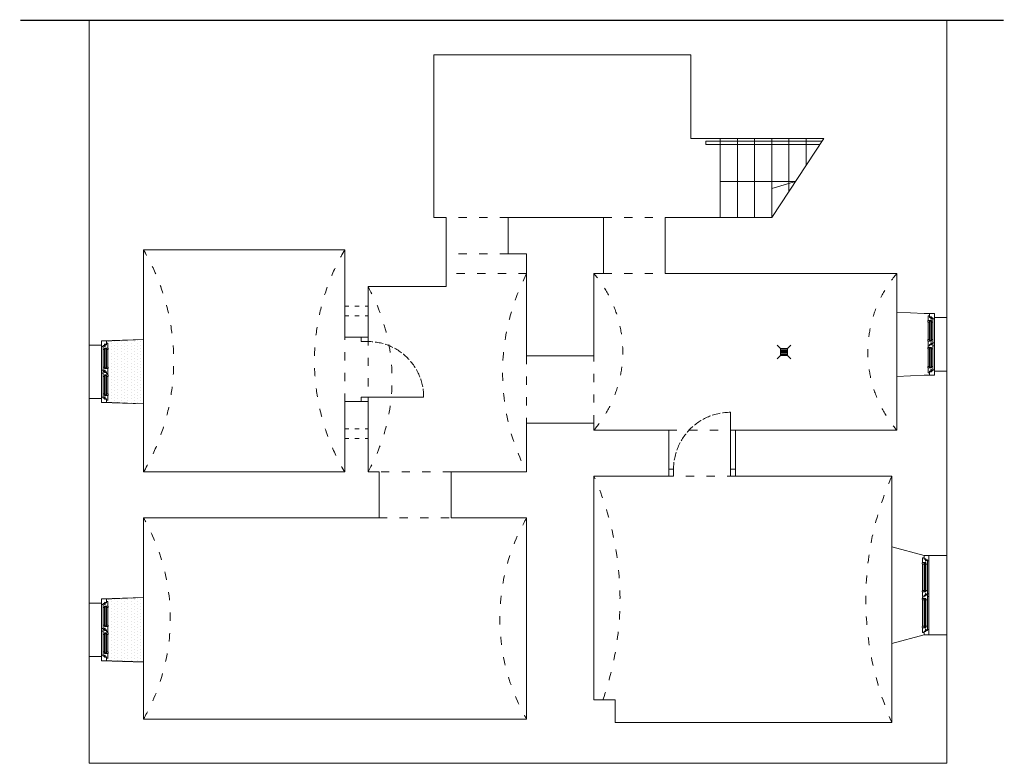
# Model space of a CAD drawing. Units: millimetres. Extents: x -27106 to 104270, y -67064 to 19437.
# Drawn here: x -7088 to -5654, y -1084 to 0 of the extents above; entities that cross this region are included whole.
import ezdxf

# ---------------------------------------------------------------- set-up
doc = ezdxf.new("R2010")
doc.units = ezdxf.units.MM
doc.linetypes.add('ACAD_ISO02W100', pattern=[15, 12, -3])
doc.linetypes.add('ACAD_ISO03W100', pattern=[30, 12, -18])
for name, color, linetype, lineweight, true_color in [('A_CIENKA', 7, 'Continuous', 9, 0x8c8c8c), ('A_STOLARKA', 7, 'Continuous', 9, 0x8c8c8c), ('A_stolarka rzut', 7, 'Continuous', 9, 0x8c8c8c), ('A_WIDOK', 7, 'Continuous', 9, 0x8c8c8c), ('balustrady', 7, 'Continuous', 9, 0x8c8c8c), ('linie powyżej', 7, 'ACAD_ISO03W100', 9, 0x8c8c8c), ('linie widok', 7, 'Continuous', 9, 0x8c8c8c), ('piętro II urządzenia', 7, 'Continuous', 9, 0x8c8c8c), ('schody', 7, 'Continuous', 9, 0x8c8c8c), ('wyburzenia', 7, 'Continuous', 9, 0x8c8c8c), ('zamurowania', 7, 'Continuous', 9, 0x8c8c8c), ('ściany 1', 7, 'Continuous', 9, 0x8c8c8c)]:
    doc.layers.add(name, color=color, linetype=linetype, lineweight=lineweight, true_color=true_color)

msp = doc.modelspace()

# ---------------------------------------------------------------- hatches: boundary and pattern name
at = {"layer": 'piętro II urządzenia'}
h = msp.add_hatch(dxfattribs=at)
h.set_pattern_fill('ANSI31,_O', color=256, scale=0.5, angle=315)
h.set_pattern_definition([(1e-11, (-5979.6893, -489.7327), (-4e-13, 1.5875), [])])
h.paths.add_polyline_path([(-5979.69, -479.73), (-5969.69, -479.73), (-5969.69, -489.73), (-5979.69, -489.73)])
at = {"layer": 'wyburzenia'}
h = msp.add_hatch(dxfattribs=at)
h.set_pattern_fill('DOTS,_O', color=256, scale=3, angle=270)
h.set_pattern_definition([(270, (-6968.439, -936.489), (4.7625, -2.38125), [0, -4.7625])])
h.paths.add_polyline_path([(-6968.44, -468.49), (-6907.44, -466.49), (-6907.44, -560.35), (-6968.44, -558.49)])
h.paths.add_polyline_path([(-6968.44, -844.49), (-6907.44, -842.49), (-6907.44, -936.49), (-6968.44, -934.49)])

# ---------------------------------------------------------------- linework, layer by layer
at = {"layer": 'A_CIENKA'}
for p, q in [((-5762.44, -441.19), (-5762.44, -466.66)), ((-5760.34, -439.49), (-5761.94, -439.49)), ((-5760.34, -439.49), (-5761.94, -439.49)), ((-5761.94, -439.49), (-5761.94, -468.86)), ((-5760.34, -439.99), (-5761.94, -439.99)), ((-5760.34, -439.49), (-5760.34, -468.86)), ((-5759.84, -441.19), (-5759.84, -466.66)), ((-5760.34, -467.86), (-5761.94, -467.86)), ((-5760.34, -468.36), (-5761.94, -468.36)), ((-5760.34, -468.36), (-5761.94, -468.36)), ((-6964.04, -481.19), (-6964.04, -506.66)), ((-6963.54, -479.49), (-6961.94, -479.49)), ((-6963.54, -479.49), (-6961.94, -479.49)), ((-6963.54, -479.49), (-6963.54, -508.86)), ((-6963.54, -479.99), (-6961.94, -479.99)), ((-6961.94, -479.49), (-6961.94, -508.86)), ((-6961.44, -481.19), (-6961.44, -506.66)), ((-5762.44, -505.79), (-5762.44, -478.11)), ((-5761.94, -507.49), (-5761.94, -478.11)), ((-5760.34, -478.61), (-5761.94, -478.61)), ((-5760.34, -479.11), (-5761.94, -479.11)), ((-5760.34, -507.49), (-5760.34, -478.11)), ((-5759.84, -505.79), (-5759.84, -478.11)), ((-6963.54, -507.86), (-6961.94, -507.86)), ((-6963.54, -508.36), (-6961.94, -508.36)), ((-6963.54, -508.36), (-6961.94, -508.36)), ((-5760.34, -506.99), (-5761.94, -506.99)), ((-5760.34, -507.49), (-5761.94, -507.49)), ((-5760.34, -507.49), (-5761.94, -507.49)), ((-6964.04, -545.79), (-6964.04, -518.11)), ((-6963.54, -547.49), (-6963.54, -518.11)), ((-6963.54, -518.61), (-6961.94, -518.61)), ((-6963.54, -519.11), (-6961.94, -519.11)), ((-6961.94, -547.49), (-6961.94, -518.11)), ((-6961.44, -545.79), (-6961.44, -518.11)), ((-6963.54, -546.99), (-6961.94, -546.99)), ((-6963.54, -547.49), (-6961.94, -547.49)), ((-6963.54, -547.49), (-6961.94, -547.49)), ((-5770.44, -793.69), (-5770.44, -832.16)), ((-5768.34, -791.99), (-5769.94, -791.99)), ((-5768.34, -791.99), (-5769.94, -791.99)), ((-5769.94, -791.99), (-5769.94, -834.36)), ((-5768.34, -792.49), (-5769.94, -792.49)), ((-5768.34, -791.99), (-5768.34, -834.36)), ((-5767.84, -793.69), (-5767.84, -832.16)), ((-5770.44, -884.29), (-5770.44, -845.81)), ((-5768.34, -833.36), (-5769.94, -833.36)), ((-5768.34, -833.86), (-5769.94, -833.86)), ((-5768.34, -833.86), (-5769.94, -833.86)), ((-5769.94, -885.99), (-5769.94, -843.61)), ((-5768.34, -844.11), (-5769.94, -844.11)), ((-5768.34, -844.61), (-5769.94, -844.61)), ((-5768.34, -885.99), (-5768.34, -843.61)), ((-5767.84, -884.29), (-5767.84, -845.81)), ((-6964.04, -857.19), (-6964.04, -882.66)), ((-6963.54, -855.49), (-6961.94, -855.49)), ((-6963.54, -855.49), (-6961.94, -855.49)), ((-6963.54, -855.49), (-6963.54, -884.86)), ((-6963.54, -855.99), (-6961.94, -855.99)), ((-6961.94, -855.49), (-6961.94, -884.86)), ((-6961.44, -857.19), (-6961.44, -882.66)), ((-6963.54, -883.86), (-6961.94, -883.86)), ((-6963.54, -884.36), (-6961.94, -884.36)), ((-6963.54, -884.36), (-6961.94, -884.36)), ((-5768.34, -885.49), (-5769.94, -885.49)), ((-5768.34, -885.99), (-5769.94, -885.99)), ((-5768.34, -885.99), (-5769.94, -885.99)), ((-6964.04, -921.79), (-6964.04, -894.11)), ((-6963.54, -923.49), (-6963.54, -894.11)), ((-6963.54, -894.61), (-6961.94, -894.61)), ((-6963.54, -895.11), (-6961.94, -895.11)), ((-6961.94, -923.49), (-6961.94, -894.11)), ((-6961.44, -921.79), (-6961.44, -894.11)), ((-6963.54, -922.99), (-6961.94, -922.99)), ((-6963.54, -923.49), (-6961.94, -923.49)), ((-6963.54, -923.49), (-6961.94, -923.49))]:
    msp.add_line(p, q, dxfattribs=at)
at = {"layer": 'A_STOLARKA'}
for p, q in [((-5764.64, -441.19), (-5764.64, -466.66)), ((-5757.64, -441.19), (-5757.64, -475.66)), ((-5755.44, -480.86), (-5755.44, -435.99)), ((-5757.64, -505.79), (-5757.64, -471.31)), ((-5755.44, -466.11), (-5755.44, -510.99)), ((-6968.44, -520.86), (-6968.44, -475.99)), ((-6966.24, -481.19), (-6966.24, -515.66)), ((-6959.24, -481.19), (-6959.24, -506.66)), ((-5764.64, -505.79), (-5764.64, -480.31)), ((-6968.44, -506.11), (-6968.44, -550.99)), ((-6966.24, -545.79), (-6966.24, -511.31)), ((-6959.24, -545.79), (-6959.24, -520.31)), ((-5763.44, -837.36), (-5763.44, -788.49)), ((-5772.64, -793.69), (-5772.64, -832.16)), ((-5765.64, -793.69), (-5765.64, -832.16)), ((-5772.64, -884.29), (-5772.64, -845.81)), ((-5765.64, -884.29), (-5765.64, -845.81)), ((-5763.44, -840.61), (-5763.44, -889.49)), ((-6968.44, -887.86), (-6968.44, -851.99)), ((-6966.24, -857.19), (-6966.24, -882.66)), ((-6959.24, -857.19), (-6959.24, -882.66)), ((-6968.44, -891.11), (-6968.44, -926.99)), ((-6966.24, -921.79), (-6966.24, -896.31)), ((-6959.24, -921.79), (-6959.24, -896.31))]:
    msp.add_line(p, q, dxfattribs=at)
at = {"layer": 'A_STOLARKA', "linetype": 'ACAD_ISO02W100'}
for centre, radius, start, end in [((-6580.44, -550.49), 81, 0, 90), ((-6052.44, -655.49), 83, 90, 180)]:
    msp.add_arc(centre, radius, start, end, dxfattribs=at)
at = {"layer": 'A_stolarka rzut'}
for p, q in [((-6580.44, -550.49), (-6499.44, -550.49)), ((-6052.44, -655.49), (-6052.44, -572.49))]:
    msp.add_line(p, q, dxfattribs=at)
for points in [[(-5755.44, -428.49), (-5762.44, -428.49), (-5762.44, -433.49), (-5759.84, -433.49), (-5759.84, -434.99), (-5757.64, -434.99), (-5757.64, -436.49), (-5755.94, -436.49, 0.4142136), (-5755.44, -435.99), (-5755.44, -428.49)], [(-5757.64, -435.74), (-5759.84, -435.74), (-5759.84, -436.74), (-5760.59, -436.74), (-5760.59, -434.24), (-5762.44, -434.24), (-5762.44, -431.99), (-5764.14, -431.99, 0.4142136), (-5764.64, -432.49), (-5764.64, -438.99), (-5759.84, -438.99), (-5759.84, -441.19), (-5757.64, -441.19), (-5757.64, -435.74)], [(-6968.44, -468.49), (-6961.44, -468.49), (-6961.44, -473.49), (-6964.04, -473.49), (-6964.04, -474.99), (-6966.24, -474.99), (-6966.24, -476.49), (-6967.94, -476.49, -0.4142136), (-6968.44, -475.99), (-6968.44, -468.49)], [(-6966.24, -475.74), (-6964.04, -475.74), (-6964.04, -476.74), (-6963.29, -476.74), (-6963.29, -474.24), (-6961.44, -474.24), (-6961.44, -471.99), (-6959.74, -471.99, -0.4142136), (-6959.24, -472.49), (-6959.24, -478.99), (-6964.04, -478.99), (-6964.04, -481.19), (-6966.24, -481.19), (-6966.24, -475.74)], [(-5757.64, -472.11), (-5759.84, -472.11), (-5759.84, -471.11), (-5760.59, -471.11), (-5760.59, -473.61), (-5762.44, -473.61), (-5762.44, -475.86), (-5764.14, -475.86, -0.4142136), (-5764.64, -475.36), (-5764.64, -468.86), (-5759.84, -468.86), (-5759.84, -466.66), (-5757.64, -466.66), (-5757.64, -472.11)], [(-5757.64, -480.31), (-5757.64, -480.31), (-5757.64, -472.86), (-5759.84, -472.86), (-5759.84, -474.36), (-5762.44, -474.36), (-5762.44, -475.86), (-5764.14, -475.86, 0.4142136), (-5764.64, -476.36), (-5764.64, -478.11), (-5759.84, -478.11), (-5759.84, -480.31), (-5757.64, -480.31), (-5757.64, -480.31)], [(-6966.24, -512.11), (-6964.04, -512.11), (-6964.04, -511.11), (-6963.29, -511.11), (-6963.29, -513.61), (-6961.44, -513.61), (-6961.44, -515.86), (-6959.74, -515.86, 0.4142136), (-6959.24, -515.36), (-6959.24, -508.86), (-6964.04, -508.86), (-6964.04, -506.66), (-6966.24, -506.66), (-6966.24, -512.11)], [(-6966.24, -520.31), (-6966.24, -520.31), (-6966.24, -512.86), (-6964.04, -512.86), (-6964.04, -514.36), (-6961.44, -514.36), (-6961.44, -515.86), (-6959.74, -515.86, -0.4142136), (-6959.24, -516.36), (-6959.24, -518.11), (-6964.04, -518.11), (-6964.04, -520.31), (-6966.24, -520.31), (-6966.24, -520.31)], [(-5757.64, -511.24), (-5759.84, -511.24), (-5759.84, -510.24), (-5760.59, -510.24), (-5760.59, -512.74), (-5762.44, -512.74), (-5762.44, -514.99), (-5764.14, -514.99, -0.4142136), (-5764.64, -514.49), (-5764.64, -507.99), (-5759.84, -507.99), (-5759.84, -505.79), (-5757.64, -505.79), (-5757.64, -511.24)], [(-5755.44, -518.49), (-5762.44, -518.49), (-5762.44, -513.49), (-5759.84, -513.49), (-5759.84, -511.99), (-5757.64, -511.99), (-5757.64, -510.49), (-5755.94, -510.49, -0.4142136), (-5755.44, -510.99), (-5755.44, -518.49)], [(-6968.44, -558.49), (-6961.44, -558.49), (-6961.44, -553.49), (-6964.04, -553.49), (-6964.04, -551.99), (-6966.24, -551.99), (-6966.24, -550.49), (-6967.94, -550.49, 0.4142136), (-6968.44, -550.99), (-6968.44, -558.49)], [(-6966.24, -551.24), (-6964.04, -551.24), (-6964.04, -550.24), (-6963.29, -550.24), (-6963.29, -552.74), (-6961.44, -552.74), (-6961.44, -554.99), (-6959.74, -554.99, 0.4142136), (-6959.24, -554.49), (-6959.24, -547.99), (-6964.04, -547.99), (-6964.04, -545.79), (-6966.24, -545.79), (-6966.24, -551.24)], [(-5765.64, -788.24), (-5767.84, -788.24), (-5767.84, -789.24), (-5768.59, -789.24), (-5768.59, -786.74), (-5770.44, -786.74), (-5770.44, -784.49), (-5772.14, -784.49, 0.4142136), (-5772.64, -784.99), (-5772.64, -791.49), (-5767.84, -791.49), (-5767.84, -793.69), (-5765.64, -793.69), (-5765.64, -788.24)], [(-5763.44, -780.99), (-5770.44, -780.99), (-5770.44, -785.99), (-5767.84, -785.99), (-5767.84, -787.49), (-5765.64, -787.49), (-5765.64, -788.99), (-5763.94, -788.99, 0.4142136), (-5763.44, -788.49), (-5763.44, -780.99)], [(-6968.44, -844.49), (-6961.44, -844.49), (-6961.44, -849.49), (-6964.04, -849.49), (-6964.04, -850.99), (-6966.24, -850.99), (-6966.24, -852.49), (-6967.94, -852.49, -0.4142136), (-6968.44, -851.99), (-6968.44, -844.49)], [(-5765.64, -837.61), (-5767.84, -837.61), (-5767.84, -836.61), (-5768.59, -836.61), (-5768.59, -839.11), (-5770.44, -839.11), (-5770.44, -841.36), (-5772.14, -841.36, -0.4142136), (-5772.64, -840.86), (-5772.64, -834.36), (-5767.84, -834.36), (-5767.84, -832.16), (-5765.64, -832.16), (-5765.64, -837.61)], [(-5765.64, -845.81), (-5765.64, -845.81), (-5765.64, -838.36), (-5767.84, -838.36), (-5767.84, -839.86), (-5770.44, -839.86), (-5770.44, -841.36), (-5772.14, -841.36, 0.4142136), (-5772.64, -841.86), (-5772.64, -843.61), (-5767.84, -843.61), (-5767.84, -845.81), (-5765.64, -845.81), (-5765.64, -845.81)], [(-6966.24, -851.74), (-6964.04, -851.74), (-6964.04, -852.74), (-6963.29, -852.74), (-6963.29, -850.24), (-6961.44, -850.24), (-6961.44, -847.99), (-6959.74, -847.99, -0.4142136), (-6959.24, -848.49), (-6959.24, -854.99), (-6964.04, -854.99), (-6964.04, -857.19), (-6966.24, -857.19), (-6966.24, -851.74)], [(-6966.24, -888.11), (-6964.04, -888.11), (-6964.04, -887.11), (-6963.29, -887.11), (-6963.29, -889.61), (-6961.44, -889.61), (-6961.44, -891.86), (-6959.74, -891.86, 0.4142136), (-6959.24, -891.36), (-6959.24, -884.86), (-6964.04, -884.86), (-6964.04, -882.66), (-6966.24, -882.66), (-6966.24, -888.11)], [(-6966.24, -896.31), (-6966.24, -896.31), (-6966.24, -888.86), (-6964.04, -888.86), (-6964.04, -890.36), (-6961.44, -890.36), (-6961.44, -891.86), (-6959.74, -891.86, -0.4142136), (-6959.24, -892.36), (-6959.24, -894.11), (-6964.04, -894.11), (-6964.04, -896.31), (-6966.24, -896.31), (-6966.24, -896.31)], [(-5765.64, -889.74), (-5767.84, -889.74), (-5767.84, -888.74), (-5768.59, -888.74), (-5768.59, -891.24), (-5770.44, -891.24), (-5770.44, -893.49), (-5772.14, -893.49, -0.4142136), (-5772.64, -892.99), (-5772.64, -886.49), (-5767.84, -886.49), (-5767.84, -884.29), (-5765.64, -884.29), (-5765.64, -889.74)], [(-5763.44, -896.99), (-5770.44, -896.99), (-5770.44, -891.99), (-5767.84, -891.99), (-5767.84, -890.49), (-5765.64, -890.49), (-5765.64, -888.99), (-5763.94, -888.99, -0.4142136), (-5763.44, -889.49), (-5763.44, -896.99)], [(-6968.44, -934.49), (-6961.44, -934.49), (-6961.44, -929.49), (-6964.04, -929.49), (-6964.04, -927.99), (-6966.24, -927.99), (-6966.24, -926.49), (-6967.94, -926.49, 0.4142136), (-6968.44, -926.99), (-6968.44, -934.49)], [(-6966.24, -927.24), (-6964.04, -927.24), (-6964.04, -926.24), (-6963.29, -926.24), (-6963.29, -928.74), (-6961.44, -928.74), (-6961.44, -930.99), (-6959.74, -930.99, 0.4142136), (-6959.24, -930.49), (-6959.24, -923.99), (-6964.04, -923.99), (-6964.04, -921.79), (-6966.24, -921.79), (-6966.24, -927.24)]]:
    msp.add_lwpolyline(points, format="xyb", dxfattribs=at)
for points in [[(-5762.44, -438.99), (-5764.64, -438.99, 0.4142136), (-5765.14, -439.49), (-5765.14, -440.69, 0.4142136), (-5764.64, -441.19), (-5762.44, -441.19)], [(-5762.44, -468.86), (-5764.64, -468.86, -0.4142136), (-5765.14, -468.36), (-5765.14, -467.16, -0.4142136), (-5764.64, -466.66), (-5762.44, -466.66)], [(-5757.64, -471.36), (-5757.64, -475.61), (-5755.94, -475.61, 0.4142136), (-5755.44, -475.11), (-5755.44, -471.86, 0.4142136), (-5755.94, -471.36), (-5757.64, -471.36)], [(-6961.44, -478.99), (-6959.24, -478.99, -0.4142136), (-6958.74, -479.49), (-6958.74, -480.69, -0.4142136), (-6959.24, -481.19), (-6961.44, -481.19)], [(-5762.44, -478.11), (-5764.64, -478.11, 0.4142136), (-5765.14, -478.61), (-5765.14, -479.81, 0.4142136), (-5764.64, -480.31), (-5762.44, -480.31)], [(-6966.24, -511.36), (-6966.24, -515.61), (-6967.94, -515.61, -0.4142136), (-6968.44, -515.11), (-6968.44, -511.86, -0.4142136), (-6967.94, -511.36), (-6966.24, -511.36)], [(-6961.44, -508.86), (-6959.24, -508.86, 0.4142136), (-6958.74, -508.36), (-6958.74, -507.16, 0.4142136), (-6959.24, -506.66), (-6961.44, -506.66)], [(-5762.44, -507.99), (-5764.64, -507.99, -0.4142136), (-5765.14, -507.49), (-5765.14, -506.29, -0.4142136), (-5764.64, -505.79), (-5762.44, -505.79)], [(-6961.44, -518.11), (-6959.24, -518.11, -0.4142136), (-6958.74, -518.61), (-6958.74, -519.81, -0.4142136), (-6959.24, -520.31), (-6961.44, -520.31)], [(-6961.44, -547.99), (-6959.24, -547.99, 0.4142136), (-6958.74, -547.49), (-6958.74, -546.29, 0.4142136), (-6959.24, -545.79), (-6961.44, -545.79)], [(-5770.44, -791.49), (-5772.64, -791.49, 0.4142136), (-5773.14, -791.99), (-5773.14, -793.19, 0.4142136), (-5772.64, -793.69), (-5770.44, -793.69)], [(-5770.44, -834.36), (-5772.64, -834.36, -0.4142136), (-5773.14, -833.86), (-5773.14, -832.66, -0.4142136), (-5772.64, -832.16), (-5770.44, -832.16)], [(-5770.44, -843.61), (-5772.64, -843.61, 0.4142136), (-5773.14, -844.11), (-5773.14, -845.31, 0.4142136), (-5772.64, -845.81), (-5770.44, -845.81)], [(-5765.64, -836.86), (-5765.64, -841.11), (-5763.94, -841.11, 0.4142136), (-5763.44, -840.61), (-5763.44, -837.36, 0.4142136), (-5763.94, -836.86), (-5765.64, -836.86)], [(-6961.44, -854.99), (-6959.24, -854.99, -0.4142136), (-6958.74, -855.49), (-6958.74, -856.69, -0.4142136), (-6959.24, -857.19), (-6961.44, -857.19)], [(-6966.24, -887.36), (-6966.24, -891.61), (-6967.94, -891.61, -0.4142136), (-6968.44, -891.11), (-6968.44, -887.86, -0.4142136), (-6967.94, -887.36), (-6966.24, -887.36)], [(-6961.44, -884.86), (-6959.24, -884.86, 0.4142136), (-6958.74, -884.36), (-6958.74, -883.16, 0.4142136), (-6959.24, -882.66), (-6961.44, -882.66)], [(-5770.44, -886.49), (-5772.64, -886.49, -0.4142136), (-5773.14, -885.99), (-5773.14, -884.79, -0.4142136), (-5772.64, -884.29), (-5770.44, -884.29)], [(-6961.44, -894.11), (-6959.24, -894.11, -0.4142136), (-6958.74, -894.61), (-6958.74, -895.81, -0.4142136), (-6959.24, -896.31), (-6961.44, -896.31)], [(-6961.44, -923.99), (-6959.24, -923.99, 0.4142136), (-6958.74, -923.49), (-6958.74, -922.29, 0.4142136), (-6959.24, -921.79), (-6961.44, -921.79)]]:
    msp.add_lwpolyline(points, format="xyb", close=True, dxfattribs=at)
for points in [[(-6580.44, -469.49), (-6580.44, -462.99), (-6590.44, -462.99), (-6590.44, -469.49)], [(-6580.44, -556.99), (-6580.44, -550.49), (-6590.44, -550.49), (-6590.44, -556.99)], [(-6142.44, -665.49), (-6135.44, -665.49), (-6135.44, -655.49), (-6142.44, -655.49)], [(-6052.44, -665.49), (-6045.44, -665.49), (-6045.44, -655.49), (-6052.44, -655.49)]]:
    msp.add_lwpolyline(points, close=True, dxfattribs=at)
at = {"layer": 'A_WIDOK', "linetype": 'ACAD_ISO03W100', "const_width": 2}
msp.add_lwpolyline([(-7086.78, -1.49), (-5654.71, -1.49)], dxfattribs=at)
at = {"layer": 'balustrady'}
for p, q in [((-5919.41, -177.49), (-6088.44, -177.49)), ((-6088.44, -182.49), (-6088.44, -177.49)), ((-5922.7, -182.49), (-6088.44, -182.49))]:
    msp.add_line(p, q, dxfattribs=at)
at = {"layer": 'linie powyżej', "linetype": 'ACAD_ISO03W100'}
for p, q in [((-6376.44, -288.49), (-6466.44, -288.49)), ((-6237.44, -288.49), (-6147.44, -288.49)), ((-6376.44, -341.49), (-6466.44, -341.49)), ((-6349.44, -370.49), (-6466.44, -370.49)), ((-6237.44, -370.49), (-6147.44, -370.49)), ((-6614.44, -556.99), (-6614.44, -462.99)), ((-6580.44, -462.99), (-6580.44, -556.99)), ((-6349.44, -490.49), (-6349.44, -588.49)), ((-6251.44, -588.49), (-6251.44, -490.49)), ((-6142.44, -598.49), (-6045.44, -598.49)), ((-6459.44, -659.49), (-6564.44, -659.49)), ((-6045.44, -665.49), (-6142.44, -665.49)), ((-6564.44, -726.49), (-6459.44, -726.49))]:
    msp.add_line(p, q, dxfattribs=at)
at = {"layer": 'linie powyżej', "linetype": 'ACAD_ISO03W100', "ltscale": 0.5}
for p, q in [((-6614.44, -418.12), (-6580.44, -418.12)), ((-6614.44, -432.12), (-6580.44, -432.12)), ((-6614.44, -596.83), (-6580.44, -596.83)), ((-6614.44, -610.83), (-6580.44, -610.83))]:
    msp.add_line(p, q, dxfattribs=at)
at = {"layer": 'linie powyżej', "linetype": 'ACAD_ISO03W100'}
for centre, radius, start, end in [((-7182.75, -497.74), 319.31, 329.56471, 30.43529), ((-6339.13, -497.74), 319.31, 149.56471, 210.43529), ((-6068.65, -514.99), 315.79, 152.76871, 207.23129), ((-6385.15, -484.49), 175.71, 319.55028, 40.44972), ((-5676.72, -484.49), 175.71, 139.55028, 220.44972), ((-6823.3, -524.49), 277.86, 330.93109, 29.06891), ((-6656.39, -844.99), 442.95, 340.68651, 23.90598), ((-5412.49, -844.99), 442.95, 156.09402, 203.90598), ((-7163.1, -872.99), 294.66, 330.18586, 29.81414), ((-6093.78, -872.99), 294.66, 150.18586, 209.81414)]:
    msp.add_arc(centre, radius, start, end, dxfattribs=at)
at = {"layer": 'linie widok'}
for p, q in [((-5810.44, -520.49), (-5810.44, -426.49)), ((-5737.44, -434.49), (-5737.44, -512.49)), ((-6986.44, -474.49), (-6986.44, -552.49)), ((-5817.44, -768.49), (-5817.44, -909.49)), ((-5737.44, -896.99), (-5737.44, -780.99)), ((-6986.44, -850.49), (-6986.44, -928.49))]:
    msp.add_line(p, q, dxfattribs=at)
at = {"layer": 'piętro II urządzenia'}
for p, q in [((-5979.69, -479.73), (-5984.69, -474.73)), ((-5969.69, -479.73), (-5964.69, -474.73)), ((-5979.69, -489.73), (-5984.69, -494.73)), ((-5969.69, -489.73), (-5964.69, -494.73))]:
    msp.add_line(p, q, dxfattribs=at)
msp.add_lwpolyline([(-5979.69, -479.73), (-5969.69, -479.73), (-5969.69, -489.73), (-5979.69, -489.73)], close=True, dxfattribs=at)
at = {"layer": 'schody'}
for p, q in [((-6067.44, -173.49), (-6067.44, -288.49)), ((-6042.44, -173.49), (-6042.44, -288.49)), ((-6017.44, -173.49), (-6017.44, -288.49)), ((-5992.44, -173.49), (-5992.44, -288.49)), ((-5967.44, -173.49), (-5967.44, -250.49)), ((-5942.44, -173.49), (-5942.44, -212.49)), ((-5917.44, -173.49), (-5917.44, -174.49))]:
    msp.add_line(p, q, dxfattribs=at)
msp.add_lwpolyline([(-6067.44, -236.24), (-5958.07, -236.24), (-5992.42, -246.27)], dxfattribs=at)
at = {"layer": 'wyburzenia'}
for points in [[(-6968.44, -468.49), (-6907.44, -466.49), (-6907.44, -560.35), (-6968.44, -558.49)], [(-6968.44, -844.49), (-6907.44, -842.49), (-6907.44, -936.49), (-6968.44, -934.49)]]:
    msp.add_lwpolyline(points, close=True, dxfattribs=at)
at = {"layer": 'zamurowania'}
for points in [[(-6907.44, -466.49), (-6953.44, -468.49), (-6968.44, -468.49), (-6968.44, -474.49)], [(-6907.44, -560.35), (-6953.44, -558.49), (-6968.44, -558.49), (-6968.44, -552.49)], [(-6907.44, -842.49), (-6953.44, -844.49), (-6968.44, -844.49), (-6968.44, -850.49)], [(-6907.44, -936.35), (-6953.44, -934.49), (-6968.44, -934.49), (-6968.44, -928.49)]]:
    msp.add_lwpolyline(points, dxfattribs=at)
at = {"layer": 'ściany 1'}
for p, q in [((-6986.44, -1.49), (-6986.44, -474.49)), ((-5737.44, -1.49), (-5737.44, -434.49)), ((-6110.44, -51.49), (-6484.44, -51.49)), ((-6484.44, -51.49), (-6484.44, -288.49)), ((-6110.44, -51.49), (-6110.44, -173.49)), ((-5916.78, -173.49), (-6110.44, -173.49)), ((-5992.44, -288.49), (-5916.78, -173.49)), ((-6466.44, -288.49), (-6484.44, -288.49)), ((-6466.44, -288.49), (-6466.44, -389.49)), ((-6237.44, -288.49), (-6376.44, -288.49)), ((-6376.44, -288.49), (-6376.44, -341.49)), ((-6237.44, -288.49), (-6237.44, -370.49)), ((-5992.44, -288.49), (-6147.44, -288.49)), ((-6147.44, -288.49), (-6147.44, -370.49)), ((-6614.44, -335.99), (-6907.44, -335.99)), ((-6907.44, -466.49), (-6907.44, -335.99)), ((-6614.44, -462.99), (-6614.44, -335.99)), ((-6349.44, -341.49), (-6376.44, -341.49)), ((-6349.44, -490.49), (-6349.44, -341.49)), ((-6251.44, -490.49), (-6251.44, -370.49)), ((-6237.44, -370.49), (-6251.44, -370.49)), ((-6147.44, -370.49), (-5810.44, -370.49)), ((-5810.44, -426.49), (-5810.44, -370.49)), ((-6466.44, -389.49), (-6580.44, -389.49)), ((-6580.44, -462.99), (-6580.44, -389.49)), ((-6580.44, -462.99), (-6614.44, -462.99)), ((-6251.44, -490.49), (-6349.44, -490.49)), ((-5737.44, -512.49), (-5737.44, -780.99)), ((-5810.44, -598.49), (-5810.44, -520.49)), ((-6986.44, -552.49), (-6986.44, -850.49)), ((-6614.44, -659.49), (-6614.44, -556.99)), ((-6580.44, -556.99), (-6614.44, -556.99)), ((-6580.44, -659.49), (-6580.44, -556.99)), ((-6907.44, -659.49), (-6907.44, -560.49)), ((-6251.44, -588.49), (-6349.44, -588.49)), ((-6349.44, -659.49), (-6349.44, -588.49)), ((-6251.44, -598.49), (-6251.44, -588.49)), ((-6251.44, -598.49), (-6142.44, -598.49)), ((-6142.44, -665.49), (-6142.44, -598.49)), ((-6045.44, -598.49), (-5810.44, -598.49)), ((-6045.44, -665.49), (-6045.44, -598.49)), ((-6614.44, -659.49), (-6907.44, -659.49)), ((-6564.44, -659.49), (-6580.44, -659.49)), ((-6564.44, -726.49), (-6564.44, -659.49)), ((-6349.44, -659.49), (-6459.44, -659.49)), ((-6459.44, -726.49), (-6459.44, -659.49)), ((-6251.44, -665.49), (-6142.44, -665.49)), ((-6251.44, -991.49), (-6251.44, -665.49)), ((-6045.44, -665.49), (-5817.44, -665.49)), ((-5817.44, -768.49), (-5817.44, -665.49)), ((-6564.44, -726.49), (-6907.44, -726.49)), ((-6907.44, -726.49), (-6907.44, -842.49)), ((-6349.44, -726.49), (-6459.44, -726.49)), ((-6349.44, -726.49), (-6349.44, -1019.49)), ((-5737.44, -896.99), (-5737.44, -1083.99)), ((-5817.44, -1024.49), (-5817.44, -909.49)), ((-6986.44, -928.49), (-6986.44, -1083.99)), ((-6907.44, -936.49), (-6907.44, -1019.49)), ((-6251.44, -991.49), (-6220.44, -991.49)), ((-6220.44, -1024.49), (-6220.44, -991.49)), ((-6349.44, -1019.49), (-6907.44, -1019.49)), ((-6220.44, -1024.49), (-5817.44, -1024.49)), ((-6986.44, -1083.99), (-5737.44, -1083.99))]:
    msp.add_line(p, q, dxfattribs=at)
for points in [[(-5810.44, -426.49), (-5770.44, -428.49), (-5755.44, -428.49), (-5755.44, -434.49), (-5737.44, -434.49)], [(-6968.44, -474.49), (-6986.44, -474.49)], [(-5810.44, -520.49), (-5770.44, -518.49), (-5755.44, -518.49), (-5755.44, -512.49), (-5737.44, -512.49)], [(-6968.44, -552.49), (-6986.44, -552.49)], [(-5817.44, -768.49), (-5770.44, -780.99), (-5737.44, -780.99)], [(-6968.44, -850.49), (-6986.44, -850.49)], [(-5817.44, -909.49), (-5770.44, -896.99), (-5737.44, -896.99)], [(-6968.44, -928.49), (-6986.44, -928.49)]]:
    msp.add_lwpolyline(points, dxfattribs=at)

doc.saveas('drawing.dxf')
